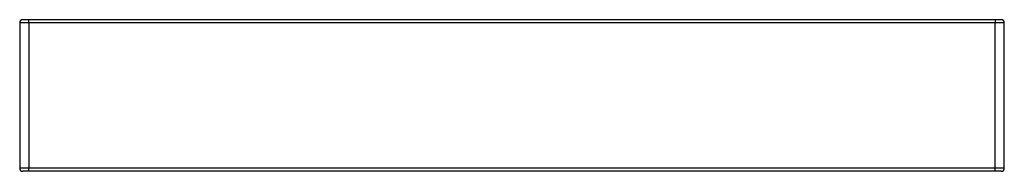
# Model space of a CAD drawing. Units: millimetres. Extents: x 0 to 650, y 0 to 100.
import ezdxf

# ---------------------------------------------------------------- set-up
doc = ezdxf.new("R2010")
doc.units = ezdxf.units.MM
doc.header["$MEASUREMENT"] = 0
doc.layers.add('RYTHMIK$EVO 112 PLANVASQUE', color=6, linetype='Continuous', true_color=0xff00ff)

msp = doc.modelspace()

# ---------------------------------------------------------------- linework, layer by layer
at = {"layer": 'RYTHMIK$EVO 112 PLANVASQUE'}
for p, q in [((6, 98), (0, 98)), ((0, 98), (0, 2)), ((6, 100), (2, 100)), ((6, 98), (6, 100)), ((644, 100), (6, 100)), ((644, 98), (6, 98)), ((6, 98), (6, 2)), ((644, 100), (644, 98)), ((646.83, 100), (644, 100)), ((650, 98), (644, 98)), ((644, 2), (644, 98)), ((646.69, 100), (646.64, 100)), ((648, 100), (646.83, 100)), ((650, 2), (650, 98)), ((6, 2), (0, 2)), ((6, 0), (2, 0)), ((6, 0), (6, 2)), ((644, 2), (6, 2)), ((644, 0), (6, 0)), ((309.39, 0), (309.36, 0)), ((644, 0), (644, 2)), ((650, 2), (644, 2)), ((646.83, 0), (644, 0)), ((648, 0), (646.83, 0))]:
    msp.add_line(p, q, dxfattribs=at)
for centre, start, end in [((2, 98), 89.99938, 179.99938), ((648, 98), 0.00062, 90.00062), ((648, 98), 79.51588, 90), ((2, 2), 180.00062, 270.00062), ((648, 2), 269.99938, 359.99938), ((648, 2), 270, 280.48412)]:
    msp.add_arc(centre, 2, start, end, dxfattribs=at)

doc.saveas('drawing.dxf')
